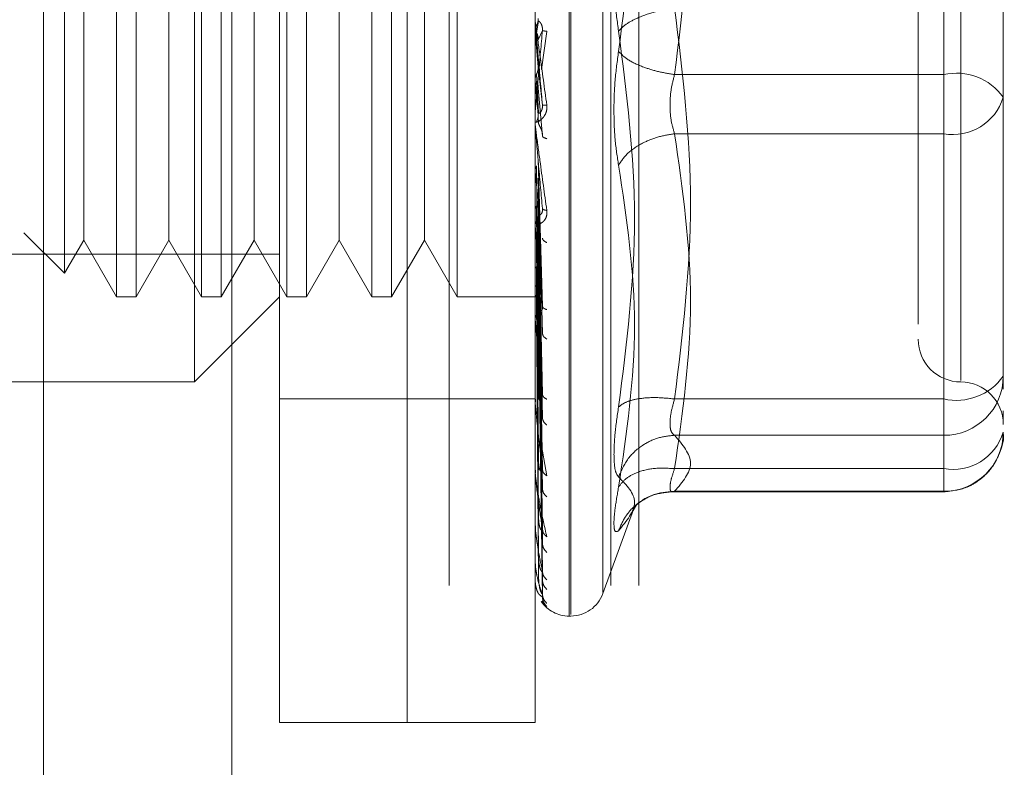
# Model space of a CAD drawing. Units: inches. Extents: x 0 to 23.4, y 0 to 16.5.
# Drawn here: x 10.7 to 10.8, y 8.5 to 8.5 of the extents above; entities that cross this region are included whole.
import ezdxf

# ---------------------------------------------------------------- set-up
doc = ezdxf.new("R2010")
doc.units = ezdxf.units.IN
doc.header["$MEASUREMENT"] = 0
doc.linetypes.add('HIDDEN', pattern=[0.07500000000000001, 0.05, -0.025])

msp = doc.modelspace()

# ---------------------------------------------------------------- linework, layer by layer
at = {"color": 7, "linetype": 'Continuous', "lineweight": 15}
msp.add_line((10.727982777, 11.8128263303), (10.727982777, 5.4482521731), dxfattribs=at)
at = {"color": 7, "linetype": 'HIDDEN', "lineweight": 0}
for p, q in [((10.727982777, 11.8128263303), (10.727982777, 5.4482521731)), ((10.745039111, 5.4856528881), (10.745039111, 11.7754256154)), ((10.7518300201, 5.4856528881), (10.7518300201, 11.7754256154)), ((10.7530118382, 5.4856528881), (10.7530118382, 11.7754256154)), ((10.7358918679, 11.7669028881), (10.7358918679, 5.4941756154)), ((10.7379055401, 8.479899309), (10.7379055401, 8.5371648781)), ((10.7432741872, 8.479899309), (10.7432741872, 8.5371648781)), ((10.7500744735, 8.4843941543), (10.7500744735, 8.5326236609)), ((10.7501457583, 8.5326700328), (10.7501457583, 8.4844405261)), ((10.7514910592, 8.5316945317), (10.7514910592, 8.4853696554)), ((10.7432741872, 8.479899309), (10.7432741872, 8.5267568958)), ((10.7486428343, 8.479899309), (10.7486428343, 8.5267568958)), ((10.765822505, 8.5235637271), (10.765822505, 8.5071321687)), ((10.734326442, 8.4942157013), (10.734326442, 8.5228484858)), ((10.7665383246, 8.5228243609), (10.7665383246, 8.494275639)), ((10.7310498849, 8.5192693877), (10.7310498849, 8.4977947993)), ((10.7318764422, 8.5192693877), (10.7318764422, 8.4977947993)), ((10.734628983, 8.5192693877), (10.734628983, 8.4977947993)), ((10.7354555403, 8.5192693877), (10.7354555403, 8.4977947993)), ((10.738208081, 8.5192693877), (10.738208081, 8.4977947993)), ((10.7390346383, 8.5192693877), (10.7390346383, 8.4977947993)), ((10.7417871791, 8.5192693877), (10.7417871791, 8.4977947993)), ((10.7426137364, 8.5192693877), (10.7426137364, 8.4977947993)), ((10.7453662772, 8.5192693877), (10.7453662772, 8.4977947993)), ((10.7288665961, 8.5182834144), (10.7288665961, 8.4987807726)), ((10.7296736145, 8.5168856175), (10.7296736145, 8.5019147881)), ((10.7332527126, 8.5168856175), (10.7332527126, 8.5019147881)), ((10.7368318107, 8.5168856175), (10.7368318107, 8.5019147881)), ((10.7404109087, 8.5168856175), (10.7404109087, 8.5019147881)), ((10.7439900068, 8.5168856175), (10.7439900068, 8.5019147881)), ((10.7683278737, 8.5070607898), (10.7683278737, 8.510886238)), ((10.765822505, 8.49350046), (10.765822505, 8.5099320183)), ((10.7486448772, 8.508913051), (10.7486448772, 8.5093645116)), ((10.7487943067, 8.5093844056), (10.7487085323, 8.5088919333)), ((10.7486428343, 8.509098191), (10.7486429562, 8.5089484294)), ((10.7487721572, 8.5085884984), (10.7489537138, 8.508988851)), ((10.7489136432, 8.5073484151), (10.7491369728, 8.5089495872)), ((10.7486448772, 8.508913051), (10.7487721572, 8.5074553875)), ((10.7487721572, 8.5074553875), (10.7489537138, 8.505852512)), ((10.7486428343, 8.5063624864), (10.7486429562, 8.5069101144)), ((10.7486448772, 8.5068753997), (10.7486448772, 8.5050511901)), ((10.7486448772, 8.5068753997), (10.7487721572, 8.5054531893)), ((10.7487943067, 8.5055246322), (10.7487085323, 8.5071537954)), ((10.765822505, 8.5071321687), (10.7545084566, 8.5071321687)), ((10.765822505, 8.5071321687), (10.765822505, 8.5046488803)), ((10.7683278737, 8.4982801278), (10.7683278737, 8.5070607898)), ((10.7487943067, 8.5050705384), (10.7487085323, 8.5068544931)), ((10.7487721572, 8.5065556082), (10.7489537138, 8.5045509611)), ((10.7683278737, 8.5064344118), (10.7683278737, 8.5061779491)), ((10.7486428343, 8.5037051971), (10.7486429562, 8.5049304219)), ((10.7486448772, 8.5048976257), (10.7486448772, 8.5008636775)), ((10.765822505, 8.5046488803), (10.7545084566, 8.5046488803)), ((10.765822505, 8.5046488803), (10.765822505, 8.4905714663)), ((10.7487721572, 8.5035622707), (10.7489537138, 8.4974008104)), ((10.7487943067, 8.4973668262), (10.7487085323, 8.5032948269)), ((10.7486448772, 8.5030512108), (10.7486448772, 8.4969533214)), ((10.7486448772, 8.5030512108), (10.7487721572, 8.5018509744)), ((10.7487943067, 8.4969695255), (10.7487085323, 8.5030329581)), ((10.7487721572, 8.502775026), (10.7489537138, 8.4962620433)), ((10.7683278737, 8.4995328121), (10.7683278737, 8.5029005717)), ((10.7296736145, 8.5019147881), (10.7296736145, 8.5001785696)), ((10.7332527126, 8.5019147881), (10.7332527126, 8.5001785696)), ((10.7368318107, 8.5019147881), (10.7368318107, 8.5001785696)), ((10.7404109087, 8.5019147881), (10.7404109087, 8.5001785696)), ((10.7439900068, 8.5019147881), (10.7439900068, 8.5001785696)), ((10.7487943067, 8.4938218817), (10.7487085323, 8.5016155072)), ((10.7487721572, 8.5018509744), (10.7489537138, 8.4937043599)), ((10.7487943067, 8.4934751714), (10.7487085323, 8.5013869836)), ((10.7487721572, 8.501163974), (10.7489537138, 8.4927105984)), ((10.7489675334, 8.5014745941), (10.7489538674, 8.5014128471)), ((10.7486530101, 8.5010593345), (10.7486664746, 8.5008916073)), ((10.7271593831, 8.5004879857), (10.7288665961, 8.4987807726)), ((10.7487721572, 8.5003811512), (10.7489537138, 8.4905438224)), ((10.7288665961, 8.4987807726), (10.7296736145, 8.5001785696)), ((10.7296736145, 8.5001785696), (10.7310498849, 8.4977947993)), ((10.7318764422, 8.4977947993), (10.7332527126, 8.5001785696)), ((10.7332527126, 8.5001785696), (10.734628983, 8.4977947993)), ((10.7354555403, 8.4977947993), (10.7368318107, 8.5001785696)), ((10.7368318107, 8.5001785696), (10.738208081, 8.4977947993)), ((10.7390346383, 8.4977947993), (10.7404109087, 8.5001785696)), ((10.7404109087, 8.5001785696), (10.7417871791, 8.4977947993)), ((10.7426137364, 8.4977947993), (10.7439900068, 8.5001785696)), ((10.7439900068, 8.5001785696), (10.7453662772, 8.4977947993)), ((10.7487943067, 8.4908086026), (10.7487085323, 8.5001861709)), ((10.7487943067, 8.4905250138), (10.7487085323, 8.499999252)), ((10.7110623046, 8.4995843484), (10.7379055401, 8.4995843484)), ((10.7487721572, 8.499819225), (10.7489537138, 8.4897309836)), ((10.7487943067, 8.4884358966), (10.7487085323, 8.4990584781)), ((10.7487721572, 8.4992059243), (10.7489537138, 8.4880334279)), ((10.7487943067, 8.488225679), (10.7487085323, 8.4989199195)), ((10.7487721572, 8.4987893818), (10.7489537138, 8.4874308898)), ((10.7647487756, 8.4986088625), (10.7647487756, 8.4966444847)), ((10.7487943067, 8.4867895195), (10.7487085323, 8.4982731863)), ((10.7487943067, 8.4866602709), (10.7487085323, 8.498187996)), ((10.7487721572, 8.4983677695), (10.7489537138, 8.4862639086)), ((10.7683278737, 8.4944546796), (10.7683278737, 8.4982801278)), ((10.7683278737, 8.4982801278), (10.7683278737, 8.4957736536)), ((10.7310498849, 8.4977947993), (10.7318764422, 8.4977947993)), ((10.734326442, 8.4942157013), (10.7379055401, 8.4977947993)), ((10.734628983, 8.4977947993), (10.7354555403, 8.4977947993)), ((10.738208081, 8.4977947993), (10.7390346383, 8.4977947993)), ((10.7417871791, 8.4977947993), (10.7426137364, 8.4977947993)), ((10.7453662772, 8.4977947993), (10.748828434, 8.4977947993)), ((10.7487943067, 8.4859289757), (10.7487085323, 8.4978586782)), ((10.7487943067, 8.4858853674), (10.7487085323, 8.4978299352)), ((10.7487721572, 8.4981116656), (10.7489537138, 8.4858934486)), ((10.7487721572, 8.4978969798), (10.7489537138, 8.4852992195)), ((10.7487721572, 8.4978105708), (10.7489537138, 8.4851742269)), ((10.748968623, 8.497353068), (10.7489535134, 8.4973172791)), ((10.7486530101, 8.4971323891), (10.7486664746, 8.496927138)), ((10.7486448772, 8.4964172778), (10.7486448772, 8.4934614523)), ((10.7683278737, 8.4939066088), (10.7683278737, 8.4944546796)), ((10.7164309517, 8.4942157013), (10.734326442, 8.4942157013)), ((10.7486530101, 8.4936174586), (10.7486664746, 8.4933821021)), ((10.7489699754, 8.4936334949), (10.7489611497, 8.4936312962)), ((10.7379055401, 8.4934998816), (10.7432741872, 8.4934998816)), ((10.7432741872, 8.4934998816), (10.7486428343, 8.4934998816)), ((10.7545084566, 8.49350046), (10.765822505, 8.49350046)), ((10.765822505, 8.4924700334), (10.765822505, 8.49350046)), ((10.7486448772, 8.4905142754), (10.7486448772, 8.492913708)), ((10.7683278737, 8.4926486059), (10.7683278737, 8.4930048398)), ((10.765822505, 8.4919713911), (10.765822505, 8.4924700334)), ((10.7545084566, 8.4919713911), (10.765822505, 8.4919713911)), ((10.765822505, 8.4896172467), (10.765822505, 8.4919713911)), ((10.7488723826, 8.4917847829), (10.7491369728, 8.4902676263)), ((10.7486530101, 8.4906415819), (10.7486664746, 8.4903846263)), ((10.7489718424, 8.4904494764), (10.7489532036, 8.490480991)), ((10.7545084566, 8.4905714663), (10.765822505, 8.4905714663)), ((10.765822505, 8.4905714663), (10.765822505, 8.4895951713)), ((10.7486448772, 8.4882183095), (10.7486448772, 8.4899519885)), ((10.7543024023, 8.4895951665), (10.765822505, 8.4895951665)), ((10.7545084566, 8.4896172467), (10.765822505, 8.4896172467)), ((10.7527617601, 8.4888080648), (10.7529278705, 8.489077448)), ((10.7514910592, 8.4853151713), (10.7528355816, 8.4890092164)), ((10.7486530101, 8.488312315), (10.7486664746, 8.4880430472)), ((10.7489748259, 8.4879141629), (10.7489531114, 8.4879855819)), ((10.7486448772, 8.4866565366), (10.7486448772, 8.4876391636)), ((10.7486530101, 8.4867138435), (10.7486664746, 8.4864419957)), ((10.7486448772, 8.4858854033), (10.7486448772, 8.4860588248)), ((10.7486530101, 8.4859039404), (10.7486664746, 8.4856393378)), ((10.7489537138, 8.4851742269), (10.7488201787, 8.4852855463)), ((10.748922555, 8.4849946099), (10.7491369728, 8.484773329)), ((10.7500744735, 8.4843731816), (10.7501457583, 8.4843731816)), ((10.7379055401, 8.479899309), (10.7432741872, 8.479899309)), ((10.7432741872, 8.479899309), (10.7486428343, 8.479899309))]:
    msp.add_line(p, q, dxfattribs=at)
for centre, radius, start, end in [((10.7491789404, 8.5094112694), 0.0005361061589167, 180.0000053427, 185.0035383128), ((10.7663579888, 8.5047719999), 0.0024201527690694, 35.5162654137, 102.783068272), ((10.766215543, 8.5068219392), 0.002208316977127, 259.7478308399, 343.0450138982), ((10.749167314, 8.505097437), 0.0005244797562305, 180.000090215, 185.0587279503), ((10.7491191362, 8.5009077448), 0.0004763019664965, 180.0005098617, 185.3085851108), ((10.7490413092, 8.4969936195), 0.0003984749390669, 180.0015231356, 185.8042999724), ((10.7665383246, 8.4960052503), 0.0017895490336439, 180, 270), ((10.7663579888, 8.4958606287), 0.0024201527690602, 257.2169317278, 324.4837345864), ((10.7658334965, 8.4944657687), 0.0024944018457996, 269.7475283425, 359.745283472), ((10.7665383246, 8.4924261522), 0.0017895490336439, 0, 90), ((10.7489449828, 8.4934965288), 0.0003021484961823, 180.0039153339, 186.6665245071), ((10.7658334965, 8.4921116243), 0.0024944018458013, 269.7475283425, 359.745283472), ((10.766215543, 8.4927445252), 0.0022083169771271, 259.7478308399, 343.0450138982), ((10.748843957, 8.4905428689), 0.0002011227640265, 180.0103284799, 188.1733981589), ((10.7487527054, 8.4882393985), 0.00010987111631, 180.0326572884, 191.0662376917), ((10.7486843009, 8.4866693922), 4.14667729829e-05, 180.1657448579, 198.0606112063), ((10.7486485435, 8.485889799), 5.7239549815e-06, 184.1182988559, 230.1702392102), ((10.7500744735, 8.4858048208), 0.0014316392269157, 215.114281521, 270), ((10.7501457583, 8.4858048208), 0.0014316392269151, 270, 340)]:
    msp.add_arc(centre, radius, start, end, dxfattribs=at)
for points, knots in [([(10.7521541801842, 8.523902355985822), (10.75248981016879, 8.521270227037254), (10.75316475986592, 8.515977032989765), (10.75249226551323, 8.51073759292178), (10.7521541801842, 8.508103551740266)], [0, 0, 0, 0, 0.4972666645034955, 1, 1, 1, 1]), ([(10.76474877558333, 8.52099988897857), (10.76474877558333, 8.5210028401114), (10.76474877558333, 8.521010462446865), (10.76474877558333, 8.520443844942855), (10.76474877558333, 8.519072577034258), (10.76474877558333, 8.516360721293223), (10.76474877558333, 8.512716796089704), (10.76474877558333, 8.509482260787022), (10.76474877558333, 8.506909348263713), (10.76474877558333, 8.504411822047912), (10.76474877558333, 8.501393954563065), (10.76474877558333, 8.499703504724124), (10.76474877558333, 8.498608862505694)], [0, 0, 0, 0, 0.0519981425124785, 0.1343034382512583, 0.2166705469477081, 0.3679987802311979, 0.5193270135146898, 0.6016322814294308, 0.6839993622812777, 0.7663046580201064, 0.8486717667165081, 1, 1, 1, 1]), ([(10.75215418018426, 8.50896063531103), (10.75209906747251, 8.50936169887131), (10.75198934112851, 8.510160194114752), (10.75194732378451, 8.511445226141829), (10.75198967252999, 8.512689175950548), (10.7520991731388, 8.513385940825685), (10.75215418018426, 8.513735956935852)], [0, 0, 0, 0, 0.2514512723353031, 0.5006254988053491, 0.7491418889480379, 1, 1, 1, 1]), ([(10.75450845661422, 8.509932018348731), (10.75421876316549, 8.509881562696433), (10.75363941630071, 8.50978065836429), (10.75293246403785, 8.509520907202267), (10.75242154619885, 8.509239415915237), (10.75224329931276, 8.509053559179987), (10.75215418018419, 8.508960635311034)], [0, 0, 0, 0, 0.2797722220253475, 0.5595057824005039, 0.7797635533817442, 1, 1, 1, 1]), ([(10.74864283428053, 8.509411269305996), (10.74864298862736, 8.50941070821084), (10.74864330683667, 8.509409551428377), (10.74864682682194, 8.509386057305871), (10.74866107958827, 8.509286467859448), (10.74872705159284, 8.508817856385576), (10.74889184393872, 8.507645402639245), (10.74904110277121, 8.506554390137687), (10.74913697281966, 8.505853624764987)], [0, 0, 0, 0, 0.0122380921909332, 0.0252306766379482, 0.055584083645545, 0.1427446814423438, 0.4493785892007453, 1, 1, 1, 1]), ([(10.74895371379979, 8.505852511953265), (10.74890078417665, 8.506458078137682), (10.74882138901525, 8.507366435728214), (10.74872882254056, 8.508419758219821), (10.74868157671847, 8.508955011824241), (10.74865789426303, 8.509222094519242), (10.74864783752024, 8.50933367343935), (10.74864527485347, 8.509361216060364), (10.74864500482827, 8.509363453987314), (10.74864487721284, 8.50936451164424)], [0, 0, 0, 0, 0.499396435986379, 0.7491015102649058, 0.8740772847327688, 0.9562544240619676, 0.9815316571686453, 0.9912717567917806, 1, 1, 1, 1]), ([(10.7487085322479, 8.509193970841661), (10.74873058238995, 8.509242029671938), (10.74877468144114, 8.509338144645348), (10.74877299860878, 8.509443716291308), (10.74877215721612, 8.509496500638521)], [0, 0, 0, 0, 0.500013978802788, 1, 1, 1, 1]), ([(10.74895371379979, 8.508988851014944), (10.7489548784932, 8.509016127537459), (10.74895722513337, 8.509071084647518), (10.74894421060878, 8.509153304985075), (10.74891974190322, 8.509228478041535), (10.74887279694278, 8.50931959117857), (10.74881066368949, 8.509383335502283), (10.74880009673074, 8.509384026793812), (10.74879430670415, 8.509384405577949)], [0, 0, 0, 0, 0.08748845607079, 0.1762729360605935, 0.2726762683569416, 0.38357089003116, 0.6622357458638706, 1, 1, 1, 1]), ([(10.74864295623248, 8.508948429360924), (10.74864638838993, 8.50899136678035), (10.74865325355688, 8.509077252278507), (10.74869010092465, 8.50915505479419), (10.7487085268951, 8.50919396088009)], [0, 0, 0, 0, 0.4999379446973704, 1, 1, 1, 1]), ([(10.74895371379979, 8.508988851014944), (10.74890078417665, 8.508385652247096), (10.74882138901525, 8.507480845813923), (10.74872882254056, 8.506446087070643), (10.74868157671847, 8.505926253810525), (10.74865789426303, 8.505669969635502), (10.74864783752025, 8.505567603777902), (10.74864527485347, 8.505544650044156), (10.74864500482827, 8.505544568249048), (10.74864487721284, 8.505544529592216)], [0, 0, 0, 0, 0.4993964359863437, 0.7491015102648451, 0.8740772847327182, 0.9562544240618466, 0.9815316571685138, 0.9912717567917102, 1, 1, 1, 1]), ([(10.74913697281966, 8.508949587223205), (10.74907984006919, 8.508958332365939), (10.74897766651235, 8.508973971772958), (10.74896104222526, 8.50898429865305), (10.74895371379979, 8.508988851014944)], [0, 0, 0, 0, 0.5591735495867872, 1, 1, 1, 1]), ([(10.75215418018426, 8.493161831065589), (10.75249141612802, 8.495812988640335), (10.75316476472457, 8.501106473113676), (10.75249066685071, 8.506345494518573), (10.75215418018426, 8.50896063531103)], [0, 0, 0, 0, 0.5008341080619942, 1, 1, 1, 1]), ([(10.7487085322479, 8.508891933368533), (10.74873058238995, 8.508843764485036), (10.74877468144115, 8.508747429411331), (10.74877299860878, 8.508641474419552), (10.74877215721612, 8.50858849840478)], [0, 0, 0, 0, 0.5000139787468258, 1, 1, 1, 1]), ([(10.75215418018426, 8.50810355174027), (10.75209906733241, 8.507702488767157), (10.7519893405797, 8.506903993748276), (10.75194732385066, 8.505618960815935), (10.75198967273877, 8.504375010779652), (10.7520991732579, 8.50367824580464), (10.75215418018426, 8.503328230115448)], [0, 0, 0, 0, 0.2514509957509862, 0.5006255402780345, 0.7491422474551863, 1, 1, 1, 1]), ([(10.75215418018419, 8.508103551740266), (10.75227345505514, 8.507985265572945), (10.75251198831448, 8.507748709584236), (10.75314013754585, 8.507457593002545), (10.75382545064739, 8.507245515042568), (10.75428079530637, 8.507169949596525), (10.75450845661422, 8.507132168702569)], [0, 0, 0, 0, 0.2797722220253334, 0.5595057824005684, 0.7797635533817822, 1, 1, 1, 1]), ([(10.7487085322479, 8.507153795289211), (10.74873058238995, 8.507201638001055), (10.74877468144116, 8.507297320749709), (10.74877299860878, 8.507402699542498), (10.74877215721612, 8.507455387465836)], [0, 0, 0, 0, 0.5000139786541798, 1, 1, 1, 1]), ([(10.74864295623248, 8.506910114377199), (10.74864638838994, 8.506952639926094), (10.74865325355691, 8.507037701580986), (10.74869010092465, 8.507115087575658), (10.7487085268951, 8.507153785375227)], [0, 0, 0, 0, 0.499937944409925, 1, 1, 1, 1]), ([(10.75450845661422, 8.504648880254774), (10.7544540774626, 8.504831128205547), (10.75434643270874, 8.505191892123698), (10.75430368857115, 8.505842595729206), (10.75434643267187, 8.506514230072252), (10.75445407746068, 8.50692477355364), (10.75450845661422, 8.507132168702569)], [0, 0, 0, 0, 0.2525862439415212, 0.5000001517080986, 0.7474139824374938, 1, 1, 1, 1]), ([(10.7487085322479, 8.50685449311421), (10.74873058238995, 8.50680697956538), (10.74877468144115, 8.506711955124354), (10.74877299860878, 8.506607722897385), (10.74877215721612, 8.50655560824093)], [0, 0, 0, 0, 0.50001397869155, 1, 1, 1, 1]), ([(10.76832787365062, 8.502900571709398), (10.76832787365062, 8.504048908078058), (10.76832787365062, 8.50520867809162), (10.76832787365062, 8.506422445830374), (10.76832787365062, 8.506434411814285)], [0, 0, 0, 0, 0.9901414549692437, 1, 1, 1, 1]), ([(10.74913697281965, 8.505853624764987), (10.74914034643597, 8.505818630974968), (10.74914702565658, 8.505749348868992), (10.74913367381832, 8.505610306799584), (10.74907872013116, 8.505456109603337), (10.7489784841575, 8.505311789352518), (10.74883982493414, 8.5051879229204), (10.74868225678924, 8.505112144259945), (10.74865644756239, 8.50514008551095), (10.74864283428053, 8.505154823345897)], [0, 0, 0, 0, 0.0622261043658322, 0.1231977317934317, 0.2504811670922668, 0.3695866805325824, 0.5010903155133585, 0.7368461210899744, 1, 1, 1, 1]), ([(10.74895371379979, 8.505852511953265), (10.7489548784932, 8.505825169268668), (10.74895722513337, 8.505770078854344), (10.74894421060878, 8.505690565394545), (10.74891974190322, 8.505620393377635), (10.74887279694279, 8.505540446042353), (10.74881066368949, 8.505497506494976), (10.74880009673074, 8.50551503030339), (10.74879430670415, 8.505524632244608)], [0, 0, 0, 0, 0.0874884560711212, 0.176272936060634, 0.2726762683571151, 0.3835708900312711, 0.6622357458638056, 0.9999999999999999, 0.9999999999999999, 0.9999999999999999, 0.9999999999999999]), ([(10.74913697281966, 8.505853624764987), (10.7490798400692, 8.505851047930467), (10.74897766651235, 8.505846439639317), (10.74896104222526, 8.50585065410522), (10.74895371379979, 8.505852511953265)], [0, 0, 0, 0, 0.559173549586821, 1, 1, 1, 1]), ([(10.7487085322479, 8.505163435026144), (10.74873058238995, 8.505209332459327), (10.74877468144114, 8.505301124759402), (10.74877299860878, 8.505402502034878), (10.74877215721612, 8.505453189255483)], [0, 0, 0, 0, 0.5000139787973539, 1, 1, 1, 1]), ([(10.74864283428053, 8.505097436213315), (10.74864298862736, 8.505093900380913), (10.74864330683667, 8.50508661072803), (10.74864682682194, 8.505050626305147), (10.74866107958828, 8.504926827255447), (10.74872705159285, 8.504411570849372), (10.74889184393872, 8.503200299506561), (10.74904110277121, 8.502119138363437), (10.74913697281966, 8.501424700590883)], [0, 0, 0, 0, 0.0122380921924587, 0.0252306766407403, 0.0555840836500655, 0.1427446814479065, 0.4493785892037671, 1, 1, 1, 1]), ([(10.74895371379979, 8.501499574380139), (10.74890078417665, 8.502093451319453), (10.74882138901525, 8.502984274881845), (10.74872882254056, 8.504046025986272), (10.74868157671847, 8.504597482509944), (10.74865789426303, 8.504878830129602), (10.74864783752025, 8.505005729462896), (10.74864527485347, 8.505041662268932), (10.74864500482827, 8.5050481323158), (10.74864487721284, 8.50505119009652)], [0, 0, 0, 0, 0.4993964359863594, 0.7491015102648808, 0.874077284732739, 0.956254424061936, 0.9815316571685911, 0.9912717567917451, 1, 1, 1, 1]), ([(10.74895371379979, 8.504550961148695), (10.7489548784932, 8.504577367122039), (10.74895722513337, 8.504630570237744), (10.74894421060878, 8.504715952759799), (10.74891974190322, 8.504799046433892), (10.74887279694278, 8.504909922123714), (10.74881066368949, 8.50501336098134), (10.74880009673074, 8.505050298789362), (10.74879430670415, 8.505070538377293)], [0, 0, 0, 0, 0.0874884560709524, 0.1762729360604396, 0.2726762683570189, 0.3835708900314123, 0.6622357458641441, 1, 1, 1, 1]), ([(10.74913697281966, 8.504436804414853), (10.7490798400692, 8.50445759343799), (10.74897766651235, 8.50449477156123), (10.74896104222526, 8.504533769726102), (10.74895371379979, 8.504550961148695)], [0, 0, 0, 0, 0.5591735495865122, 1, 1, 1, 1]), ([(10.75215418018419, 8.503328230115411), (10.75227345505514, 8.503505822731906), (10.75251198831448, 8.503860983423419), (10.75314013754585, 8.50426453018513), (10.75382545064738, 8.504535694808775), (10.75428079530637, 8.504611152990421), (10.75450845661422, 8.504648880254774)], [0, 0, 0, 0, 0.2797722220252291, 0.5595057824005247, 0.7797635533817628, 1, 1, 1, 1]), ([(10.74864295623248, 8.503080903309604), (10.74864638838993, 8.50311806460177), (10.74865325355688, 8.503192396411503), (10.74869010092464, 8.503260674712257), (10.7487085268951, 8.503294818099677)], [0, 0, 0, 0, 0.499937944466977, 1, 1, 1, 1]), ([(10.75215418018426, 8.503328230115448), (10.75249141612802, 8.501090321625881), (10.75316476472457, 8.496621958841589), (10.75249066685071, 8.492066730450992), (10.75215418018426, 8.489792915808419)], [0, 0, 0, 0, 0.5008341080619971, 1, 1, 1, 1]), ([(10.74864295623248, 8.50142840489063), (10.74864638838995, 8.501460807674752), (10.74865325355693, 8.501525621287131), (10.74869010092465, 8.501585537590785), (10.7487085268951, 8.501615499460772)], [0, 0, 0, 0, 0.4999379440926616, 1, 1, 1, 1]), ([(10.7487085322479, 8.501615507153193), (10.74873058238995, 8.501652667733259), (10.74877468144115, 8.501726986815621), (10.74877299860878, 8.501809645993038), (10.74877215721612, 8.501850974426278)], [0, 0, 0, 0, 0.500013978711347, 1, 1, 1, 1]), ([(10.74895371379979, 8.501499574380139), (10.7489548784932, 8.501472840586828), (10.74895722513337, 8.501418976974985), (10.74894421060878, 8.501347006494202), (10.74891974190322, 8.501288691977072), (10.74887279694279, 8.501233140615618), (10.74881066368949, 8.501232785289563), (10.74880009673074, 8.501286099681328), (10.74879430670415, 8.501315312603753)], [0, 0, 0, 0, 0.0874884560710126, 0.1762729360607411, 0.2726762683571885, 0.3835708900313494, 0.66223574586392, 1, 1, 1, 1]), ([(10.74913697281966, 8.501424700590883), (10.7490798400692, 8.501434474308944), (10.74897766651235, 8.50145195317229), (10.74896104222526, 8.50148500448658), (10.74895371379979, 8.501499574380139)], [0, 0, 0, 0, 0.5591735495864597, 1, 1, 1, 1]), ([(10.74913697281966, 8.501424700590883), (10.74914034643597, 8.50139054512517), (10.74914702565658, 8.501322922767207), (10.74913367381831, 8.501191724976128), (10.74907872013116, 8.50105324829552), (10.7489784841575, 8.50093522737811), (10.74883982493416, 8.500852184361811), (10.74868225678925, 8.500839033036495), (10.74865644756239, 8.500919828344282), (10.74864283428053, 8.50096244447162)], [0, 0, 0, 0, 0.0622261043651439, 0.1231977317925971, 0.2504811670916967, 0.3695866805096594, 0.5010903155116345, 0.7368461210576258, 0.9999999999999999, 0.9999999999999999, 0.9999999999999999, 0.9999999999999999]), ([(10.74895371379979, 8.497400810371982), (10.74890078417665, 8.497961533806274), (10.74882138901525, 8.498802626655964), (10.74872882254056, 8.499834431921931), (10.74868157671847, 8.500382160289282), (10.74865789426303, 8.500667604197583), (10.74864783752025, 8.500805237471521), (10.74864527485347, 8.500848261757344), (10.74864500482827, 8.500858730079782), (10.74864487721284, 8.500863677468134)], [0, 0, 0, 0, 0.4993964359863747, 0.7491015102648938, 0.8740772847327645, 0.9562544240619548, 0.9815316571686096, 0.9912717567917908, 1, 1, 1, 1]), ([(10.74913697281966, 8.500072036025138), (10.74907984006919, 8.500104117559218), (10.74897766651235, 8.500161490684434), (10.74896104222526, 8.5002277506388), (10.74895371379979, 8.500256959779287)], [0, 0, 0, 0, 0.5591735495865144, 1, 1, 1, 1]), ([(10.74870853227005, 8.49905847803149), (10.74869012536542, 8.499039947873388), (10.74865329290251, 8.499002868778625), (10.74864640447219, 8.498963690637746), (10.74864295851272, 8.498944091646502)], [0, 0, 0, 0, 0.4997467770171168, 1, 1, 1, 1]), ([(10.74870853227005, 8.498273186316895), (10.74869012536541, 8.498261479559371), (10.74865329290246, 8.498238054180632), (10.74864640447217, 8.498214066360157), (10.74864295851272, 8.498202066375653)], [0, 0, 0, 0, 0.499746777010369, 1, 1, 1, 1]), ([(10.74870853227005, 8.497858678238147), (10.74869012536542, 8.497854217993922), (10.74865329290247, 8.497845292985426), (10.74864640447218, 8.497837362467688), (10.74864295851272, 8.497833395200628)], [0, 0, 0, 0, 0.4997467764527969, 1, 1, 1, 1]), ([(10.74870853227005, 8.4978299351972), (10.74869012536541, 8.49783288267111), (10.74865329290246, 8.497838780605917), (10.74864640447217, 8.497847194020494), (10.74864295851272, 8.497851402858254)], [0, 0, 0, 0, 0.4997467766922451, 1, 1, 1, 1]), ([(10.74895371379979, 8.497400810371982), (10.7489548784932, 8.497375651698905), (10.74895722513337, 8.49732496166081), (10.74894421060878, 8.497263135359736), (10.74891974190322, 8.497218785980975), (10.74887279694278, 8.497189638364286), (10.74881066368949, 8.497231880101962), (10.74880009673074, 8.497319058156053), (10.74879430670415, 8.497366826228555)], [0, 0, 0, 0, 0.0874884560710957, 0.1762729360605617, 0.2726762683569659, 0.3835708900315581, 0.6622357458637946, 1, 1, 1, 1]), ([(10.74913697281966, 8.497252656115576), (10.7490798400692, 8.49727442713858), (10.74897766651235, 8.49731336142476), (10.74896104222526, 8.497374055026823), (10.74895371379979, 8.497400810371982)], [0, 0, 0, 0, 0.5591735495869481, 1, 1, 1, 1]), ([(10.74895371379979, 8.493704359939274), (10.74890078417665, 8.494211663862679), (10.74882138901525, 8.494972626712633), (10.74872882254056, 8.495937194009485), (10.74868157671847, 8.496461397890227), (10.74865789426303, 8.496740621400603), (10.74864783752024, 8.49688401419007), (10.74864527485347, 8.496932574945893), (10.74864500482827, 8.496946663191451), (10.74864487721284, 8.496953321375932)], [0, 0, 0, 0, 0.4993964359863496, 0.7491015102648827, 0.8740772847327458, 0.956254424061924, 0.9815316571685816, 0.9912717567917465, 1, 1, 1, 1]), ([(10.74913697281966, 8.496013036155956), (10.74907984006919, 8.496055250690747), (10.74897766651235, 8.496130745203713), (10.74896104222526, 8.496221872140183), (10.74895371379979, 8.496262043304124)], [0, 0, 0, 0, 0.5591735495863235, 1, 1, 1, 1]), ([(10.74895371379979, 8.493704359939274), (10.7489548784932, 8.493681685686422), (10.74895722513338, 8.49363600129213), (10.74894421060878, 8.493586553734369), (10.74891974190322, 8.493557772396079), (10.74887279694278, 8.493556081994965), (10.74881066368949, 8.493639394069914), (10.74880009673074, 8.493757284944316), (10.74879430670415, 8.493821881704296)], [0, 0, 0, 0, 0.0874884560715882, 0.176272936061359, 0.2726762683576763, 0.3835708900318874, 0.6622357458641829, 1, 1, 1, 1]), ([(10.74913697281966, 8.493488279896555), (10.7490798400692, 8.493521261363007), (10.74897766651235, 8.493580243885479), (10.74896104222526, 8.493666386150398), (10.74895371379979, 8.493704359939274)], [0, 0, 0, 0, 0.5591735495871826, 1, 1, 1, 1]), ([(10.74895371379979, 8.490543822431661), (10.74890078417665, 8.490979371558618), (10.74882138901525, 8.49163270122877), (10.74872882254056, 8.492495168581245), (10.74868157671847, 8.492976901881327), (10.74865789426303, 8.493239813128607), (10.74864783752024, 8.49338378284458), (10.74864527485347, 8.493436124958167), (10.74864500482827, 8.493453323940942), (10.74864487721284, 8.493461452277414)], [0, 0, 0, 0, 0.4993964359863769, 0.7491015102649089, 0.8740772847327984, 0.9562544240620487, 0.98153165716868, 0.9912717567918063, 1, 1, 1, 1]), ([(10.75450845661422, 8.493500459951603), (10.75421876316549, 8.493527864626166), (10.75363941630071, 8.49358267018825), (10.75293246403785, 8.493512925167213), (10.75242154619885, 8.493368752242471), (10.75224329931276, 8.493230802565092), (10.75215418018419, 8.49316183106548)], [0, 0, 0, 0, 0.279772222025376, 0.5595057824005104, 0.7797635533817328, 1, 1, 1, 1]), ([(10.75450845661422, 8.493500459951603), (10.7544540774626, 8.493305311019125), (10.75434643270873, 8.492919009317488), (10.75430368857115, 8.492449316863528), (10.75434643267186, 8.492104788412739), (10.75445407746068, 8.492016162475194), (10.75450845661422, 8.491971391116376)], [0, 0, 0, 0, 0.2525862439336594, 0.5000001516973029, 0.7474139824292594, 1, 1, 1, 1]), ([(10.75196134133151, 8.491164176135419), (10.75196952446378, 8.491446003933309), (10.7519859659582, 8.492012250452358), (10.75209793647379, 8.492777460987874), (10.75215417789829, 8.493161816908144)], [0, 0, 0, 0, 0.4977121949725944, 0.9999999999999999, 0.9999999999999999, 0.9999999999999999, 0.9999999999999999]), ([(10.74913697281966, 8.492406507638202), (10.74907984006919, 8.492457329430426), (10.74897766651235, 8.492548216762746), (10.74896104222526, 8.492660917116407), (10.74895371379979, 8.492710598413272)], [0, 0, 0, 0, 0.5591735495869138, 1, 1, 1, 1]), ([(10.75215418018419, 8.49022145759367), (10.75227345505514, 8.490489871944895), (10.75251198831448, 8.491026663555234), (10.75314013754585, 8.491576688199089), (10.75382545064739, 8.491902129434186), (10.75428079530636, 8.491948304634095), (10.75450845661422, 8.491971391116376)], [0, 0, 0, 0, 0.2797722220253037, 0.5595057824005829, 0.7797635533816653, 1, 1, 1, 1]), ([(10.76582250500351, 8.489595166481418), (10.76615150411683, 8.489631401693071), (10.76662851897072, 8.489683939020658), (10.76726714802047, 8.490027399424516), (10.7677819636421, 8.490468157840299), (10.76818307557003, 8.491175406130667), (10.76837606579585, 8.491768990664047), (10.76832135979866, 8.49207841684621), (10.76831817256273, 8.49209644438057)], [0, 0, 0, 0, 0.2500665496891404, 0.3625707603298258, 0.5511288146719724, 0.7594326671775522, 0.9859842634258309, 1, 1, 1, 1]), ([(10.75215418018426, 8.4902214575938), (10.75209793809357, 8.490299521114144), (10.75198596666344, 8.490454936460697), (10.75196952467787, 8.490928485752583), (10.75196134133151, 8.491164176135419)], [0, 0, 0, 0, 0.5022896520530045, 1, 1, 1, 1]), ([(10.74895371379979, 8.49054382243166), (10.74895487849319, 8.49052445210561), (10.74895722513337, 8.490485424508158), (10.74894421060878, 8.490450142857284), (10.74891974190322, 8.490437969792017), (10.74887279694278, 8.490463797701983), (10.74881066368949, 8.490585168998747), (10.74880009673074, 8.490729511810095), (10.74879430670415, 8.49080860256234)], [0, 0, 0, 0, 0.0874884560709635, 0.1762729360605162, 0.2726762683570283, 0.3835708900312729, 0.6622357458635076, 1, 1, 1, 1]), ([(10.74895371379979, 8.488033427909366), (10.74890078417665, 8.488381480359617), (10.74882138901525, 8.488903563813453), (10.74872882254056, 8.489632759404294), (10.74868157671847, 8.49005461102711), (10.74865789426303, 8.490291707713807), (10.74864783752025, 8.490431050915644), (10.74864527485347, 8.490485282606631), (10.74864500482827, 8.490504970710576), (10.74864487721284, 8.490514275419782)], [0, 0, 0, 0, 0.4993964359863585, 0.7491015102648814, 0.874077284732753, 0.956254424061942, 0.9815316571686007, 0.9912717567917669, 1, 1, 1, 1]), ([(10.7486461154581, 8.490451779483422), (10.74864868480314, 8.490417340163049), (10.7486544618061, 8.490339905621578), (10.74867559100611, 8.490149199058619), (10.74874188555341, 8.489669315814353), (10.74890155417127, 8.4887689426218), (10.74904479451966, 8.48812286392113), (10.74913697281966, 8.487707098133372)], [0, 0, 0, 0, 0.0275521206584712, 0.0619491269453163, 0.1557735974417702, 0.456721828247304, 1, 1, 1, 1]), ([(10.74913697281966, 8.490267626298364), (10.74907984006919, 8.490310626172135), (10.74897766651235, 8.490387525148856), (10.74896104222526, 8.490496002670739), (10.74895371379979, 8.49054382243166)], [0, 0, 0, 0, 0.5591735495874409, 1, 1, 1, 1]), ([(10.75450845661422, 8.490571466293295), (10.75421876316549, 8.490586350170464), (10.75363941630071, 8.490616115868004), (10.75293246403785, 8.490433510817011), (10.75242154619885, 8.490151284956093), (10.75224329931276, 8.489912368335565), (10.75215418018419, 8.489792915808287)], [0, 0, 0, 0, 0.2797722220252638, 0.5595057824006057, 0.7797635533817706, 1, 1, 1, 1]), ([(10.75450845661422, 8.489617246680726), (10.7544540774626, 8.489604345699016), (10.75434643270873, 8.48957880791552), (10.75430368857115, 8.489759819067062), (10.75434643267187, 8.490086924959325), (10.75445407746068, 8.490408842503179), (10.75450845661422, 8.490571466293295)], [0, 0, 0, 0, 0.2525862439355359, 0.5000001516998266, 0.7474139824311179, 1, 1, 1, 1]), ([(10.7521541801842, 8.48795796765524), (10.75248981016879, 8.48836833128459), (10.75316475986592, 8.489193569851025), (10.75249226551323, 8.489877581923135), (10.7521541801842, 8.490221457593668)], [0, 0, 0, 0, 0.4972666645034953, 1, 1, 1, 1]), ([(10.74913697281966, 8.489382799809222), (10.74907984006919, 8.489440392026898), (10.74897766651235, 8.489543387273574), (10.74896104222526, 8.489673587760006), (10.74895371379979, 8.489730983578282)], [0, 0, 0, 0, 0.5591735495864885, 1, 1, 1, 1]), ([(10.7521541801842, 8.489792915808284), (10.75209918901141, 8.489474061544025), (10.75198970459698, 8.488839240160244), (10.75194688158354, 8.48821261622324), (10.75199103434316, 8.487870790933895), (10.75209969645652, 8.487928854361787), (10.7521541801842, 8.48795796765524)], [0, 0, 0, 0, 0.2510193165481704, 0.4997657166574797, 0.7491800258017732, 1, 1, 1, 1]), ([(10.75450845661422, 8.489617246680726), (10.75421876316549, 8.489592829931238), (10.75363941630071, 8.489543999806408), (10.75293246403785, 8.489128865716134), (10.75242154619885, 8.488584822128704), (10.75224329931276, 8.488166912402715), (10.75215418018419, 8.487957967655243)], [0, 0, 0, 0, 0.2797722220252309, 0.5595057824004901, 0.7797635533817155, 1, 1, 1, 1]), ([(10.75282095096816, 8.488985237611084), (10.7530489538872, 8.489156353068639), (10.7534992871788, 8.489494326755853), (10.75409914272525, 8.48956496647428), (10.75439529250945, 8.489599841432913)], [0, 0, 0, 0, 0.5062981646997403, 1, 1, 1, 1]), ([(10.74895371379979, 8.488033427909366), (10.7489548784932, 8.488018061604171), (10.74895722513337, 8.487987101362615), (10.74894421060878, 8.487967260789418), (10.74891974190322, 8.487972135963469), (10.74887279694278, 8.488024548696552), (10.74881066368949, 8.488179592540238), (10.74880009673074, 8.488345170363248), (10.74879430670415, 8.488435896561908)], [0, 0, 0, 0, 0.0874884560711288, 0.1762729360604975, 0.2726762683570826, 0.3835708900313256, 0.6622357458640449, 1, 1, 1, 1]), ([(10.74895371379979, 8.486263908571198), (10.74890078417665, 8.486511884822347), (10.74882138901525, 8.486883852603572), (10.74872882254056, 8.487453421404226), (10.74868157671847, 8.487800144533), (10.74865789426303, 8.488002857367109), (10.74864783752025, 8.48813253782844), (10.74864527485347, 8.488186699022213), (10.74864500482827, 8.488208164667958), (10.74864487721284, 8.488218309453464)], [0, 0, 0, 0, 0.4993964359864015, 0.7491015102649228, 0.874077284732772, 0.9562544240619884, 0.9815316571686388, 0.9912717567917988, 0.9999999999999999, 0.9999999999999999, 0.9999999999999999, 0.9999999999999999]), ([(10.74895371379979, 8.488033427909356), (10.74896541903167, 8.487962312102807), (10.7489863521246, 8.487835131898017), (10.74909088983282, 8.487746270561098), (10.74913697281967, 8.487707098133365)], [0, 0, 0, 0, 0.5591735495840144, 1, 1, 1, 1]), ([(10.74913697281966, 8.487051197348155), (10.74907984006919, 8.487113478458477), (10.74897766651235, 8.487224859102943), (10.74896104222526, 8.487367853937334), (10.74895371379979, 8.487430889842605)], [0, 0, 0, 0, 0.5591735495865415, 1, 1, 1, 1]), ([(10.74895371379979, 8.485299219456474), (10.74890078417665, 8.48543815700071), (10.74882138901525, 8.485646565224556), (10.74872882254056, 8.486035921534569), (10.74868157671847, 8.486294984692053), (10.74865789426303, 8.486455987103582), (10.74864783752025, 8.486571317834656), (10.74864527485347, 8.48662345100456), (10.74864500482827, 8.486645918367735), (10.74864487721284, 8.486656536570562)], [0, 0, 0, 0, 0.4993964359863543, 0.7491015102648831, 0.8740772847327245, 0.9562544240619019, 0.9815316571685658, 0.9912717567917494, 1, 1, 1, 1]), ([(10.74895371379979, 8.486263908571198), (10.74895487849319, 8.486253101665163), (10.74895722513337, 8.4862313277633), (10.74894421060878, 8.486227645357786), (10.74891974190322, 8.486249392569665), (10.74887279694278, 8.486326495793131), (10.74881066368949, 8.486509608495265), (10.74880009673074, 8.486690436916005), (10.74879430670415, 8.486789519479872)], [0, 0, 0, 0, 0.087488456070924, 0.1762729360605851, 0.272676268357322, 0.3835708900319295, 0.6622357458641566, 1, 1, 1, 1]), ([(10.74898084254708, 8.486113759848044), (10.74897456562663, 8.486129553464098), (10.74896208579971, 8.486160954466603), (10.74895603988708, 8.486209173607413), (10.74895303485898, 8.486233140191436)], [0, 0, 0, 0, 0.5029653449109629, 1, 1, 1, 1]), ([(10.74913697281966, 8.485899239560853), (10.74907984006919, 8.485957307945716), (10.74897766651235, 8.486061154747672), (10.74896104222526, 8.48620187525115), (10.74895371379979, 8.486263908571198)], [0, 0, 0, 0, 0.5591735495862546, 1, 1, 1, 1]), ([(10.74882017866292, 8.485285546280851), (10.74881176962224, 8.485291354414151), (10.74877689791465, 8.485315440339498), (10.74872882387167, 8.48543419870493), (10.74868157655588, 8.485593201283791), (10.74865789427309, 8.485707025294165), (10.74864783751979, 8.485803816556325), (10.74864527485353, 8.485852038533192), (10.7486450048283, 8.48587469550112), (10.74864487721284, 8.485885403312224)], [0, 0, 0, 0, 0.1368194716378716, 0.567380844837745, 0.7828740270530717, 0.9245703944876064, 0.9681554126476414, 0.9849500680264537, 0.9999999999999999, 0.9999999999999999, 0.9999999999999999, 0.9999999999999999]), ([(10.74895371379979, 8.485299219456472), (10.7489548784932, 8.48529336253934), (10.74895722513337, 8.485281561942713), (10.74894421060878, 8.485294170796616), (10.74891974190322, 8.48533200404542), (10.74887279694278, 8.485431011047885), (10.74881066368949, 8.485635574438314), (10.74880009673074, 8.485825117846517), (10.74879430670415, 8.485928975673577)], [0, 0, 0, 0, 0.0874884560710289, 0.1762729360606922, 0.2726762683568946, 0.3835708900313247, 0.6622357458638525, 1, 1, 1, 1]), ([(10.74913697281966, 8.48549597044287), (10.74907984006919, 8.48556068944424), (10.74897766651235, 8.485676429899808), (10.74896104222526, 8.48582705087627), (10.74895371379979, 8.485893448586685)], [0, 0, 0, 0, 0.5591735495864214, 1, 1, 1, 1]), ([(10.74900009960997, 8.485090843823258), (10.74898846826496, 8.485119100401214), (10.74896536013516, 8.485175238076618), (10.7489570786711, 8.485249863569436), (10.74895296563462, 8.485286926747108)], [0, 0, 0, 0, 0.5033442826290769, 1, 1, 1, 1]), ([(10.74913697281966, 8.484909391299947), (10.74907984006919, 8.484971965173331), (10.74897766651235, 8.485083869381658), (10.74896104222526, 8.485233332264404), (10.74895371379979, 8.485299219456472)], [0, 0, 0, 0, 0.5591735495868122, 1, 1, 1, 1]), ([(10.74913697281966, 8.48477332904583), (10.74907984006919, 8.484838146824917), (10.74897766651235, 8.48495406392996), (10.74896104222526, 8.48510686721397), (10.74895371379979, 8.485174226943272)], [0, 0, 0, 0, 0.5591735495863196, 1, 1, 1, 1])]:
    msp.add_open_spline(points, degree=3, knots=knots, dxfattribs=at)
for points in [[(10.75450845661422, 8.507132168702569), (10.75484531829403, 8.509870761768756), (10.75551904165367, 8.515347947901132), (10.75484531829403, 8.520825134033508), (10.75450845661422, 8.523563727099697)], [(10.76832787365062, 8.514163615341902), (10.76832787365062, 8.513006543772518), (10.76832787365062, 8.510692400633749), (10.76832787365062, 8.50827132672261), (10.76832787365062, 8.50706078976704)], [(10.75450845661422, 8.509932018348731), (10.75484531829403, 8.507193425282544), (10.75551904165367, 8.501716239150166), (10.75484531829403, 8.49623905301779), (10.75450845661422, 8.493500459951603)], [(10.75450845661422, 8.490571466293295), (10.75484531829403, 8.492917701953541), (10.75551904165367, 8.497610173274033), (10.75484531829403, 8.502302644594527), (10.75450845661422, 8.504648880254774)], [(10.75450845661422, 8.491971391116376), (10.75484531829403, 8.491579033710435), (10.75551904165367, 8.490794318898551), (10.75484531829403, 8.490009604086667), (10.75450845661422, 8.489617246680726)]]:
    msp.add_open_spline(points, degree=3, dxfattribs=at)

doc.saveas('drawing.dxf')
